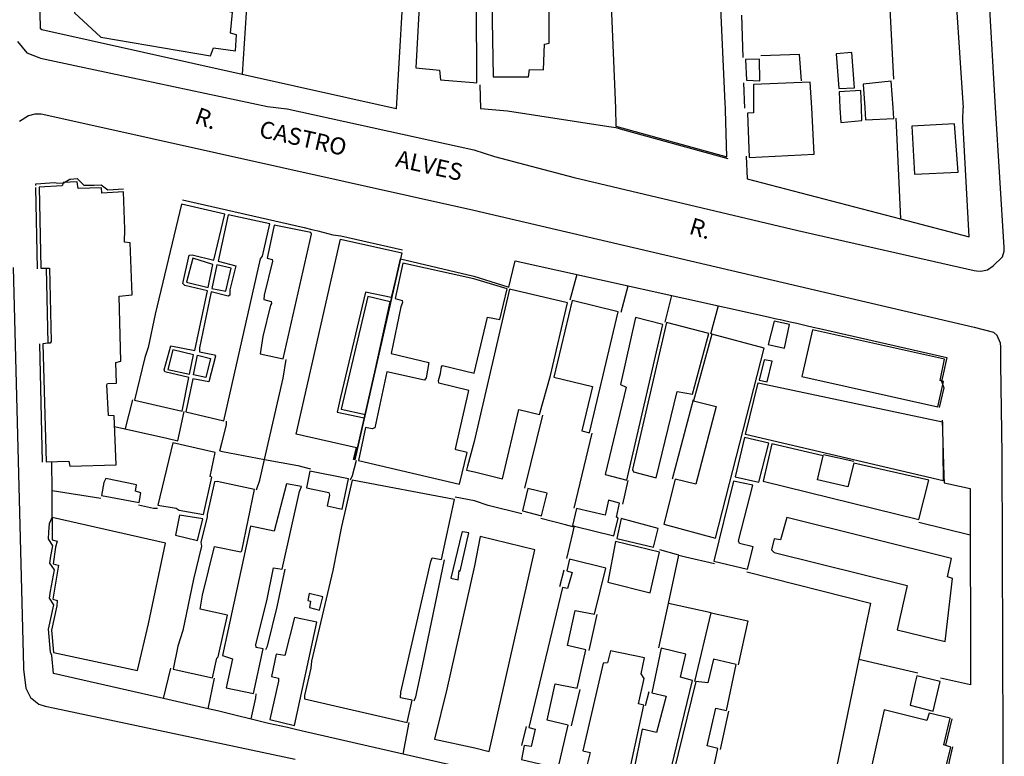
# Model space of a CAD drawing. Extents: x 179745 to 180710, y 1675440 to 1676613.
# Drawn here: x 180159 to 180304, y 1676399 to 1676508 of the extents above; entities that cross this region are included whole.
import ezdxf
from ezdxf.enums import TextEntityAlignment as Align

# ---------------------------------------------------------------- set-up
doc = ezdxf.new("R2010")
doc.units = 0
doc.header["$LTSCALE"] = 5
doc.header["$MEASUREMENT"] = 0
for name, color, linetype in [('V-EDIFICACAO', 2, 'CONTINUOUS'), ('V-LOTE', 1, 'CONTINUOUS'), ('V-NOME_DOS_LOGRADOUROS', 7, 'CONTINUOUS'), ('V-QUADRA', 5, 'CONTINUOUS'), ('V-TESTADA', 1, 'CONTINUOUS')]:
    doc.layers.add(name, color=color, linetype=linetype)
doc.styles.get("Standard").update_dxf_attribs({"font": 'ARIAL.TTF', "height": 1.5})

msp = doc.modelspace()

# ---------------------------------------------------------------- linework, layer by layer
at = {"layer": 'V-EDIFICACAO'}
for points in [[(180170.52, 1676518.77), (180170.34, 1676517.28), (180166.72, 1676517.42), (180166.57, 1676509.05), (180170.44, 1676505.44), (180186.62, 1676502.7), (180187.04, 1676503.9), (180190.31, 1676503.46), (180190.43, 1676505.79), (180189.55, 1676506.03), (180189.87, 1676509.12), (180188.73, 1676509.33), (180188.95, 1676511.98), (180190.98, 1676511.92), (180191.75, 1676515.39), (180184.1, 1676515.87), (180181.21, 1676513.96), (180176.16, 1676514.25), (180176.3, 1676518.38), (180170.52, 1676518.77)], [(180229.69, 1676516.93), (180229.6, 1676516.1), (180228.38, 1676515.88), (180228.4, 1676513.59), (180228.03, 1676513.48), (180228.26, 1676499.62), (180233.47, 1676499.63), (180233.62, 1676500.69), (180235.7, 1676500.67), (180235.81, 1676504.41), (180236.5, 1676504.59), (180236.53, 1676509.98), (180235.62, 1676510.11), (180235.56, 1676513.9), (180234.02, 1676514.04), (180234.04, 1676516.88), (180229.69, 1676516.93)], [(180262.44, 1676495.67), (180261.54, 1676515.23), (180256.37, 1676515.44), (180256.21, 1676515.88), (180245.38, 1676516.05), (180246.31, 1676494.98), (180246.32, 1676492.35), (180262.71, 1676487.85), (180262.48, 1676494.69), (180262.47, 1676495.01)], [(180217.49, 1676512.67), (180216.86, 1676500.93), (180220.35, 1676500.61), (180220.5, 1676499.19), (180225.39, 1676498.79), (180225.88, 1676498.74), (180225.88, 1676500.19), (180225.8, 1676509.2), (180225.37, 1676509.27), (180225.34, 1676509.28), (180221.51, 1676509.62), (180221.53, 1676512.35)], [(180265.45, 1676502.15), (180265.58, 1676499.15), (180267.53, 1676499.01), (180267.48, 1676502.24), (180265.45, 1676502.15)], [(180278.81, 1676503.02), (180279.17, 1676497.91), (180281.51, 1676497.99), (180281.13, 1676503.21), (180278.81, 1676503.02)], [(180266.61, 1676497.11), (180266.6, 1676495.01), (180266.62, 1676494.33), (180265.75, 1676494.28), (180265.79, 1676492.95), (180265.97, 1676487.75), (180275.58, 1676488.21), (180275.19, 1676495.03), (180274.97, 1676498.84), (180266.61, 1676498.47)], [(180283, 1676495.04), (180283.14, 1676493.29), (180287.3, 1676493.46), (180287.21, 1676495.05), (180286.91, 1676498.99), (180282.77, 1676498.52)], [(180279.35, 1676495.04), (180279.49, 1676492.91), (180282.57, 1676493.16), (180282.51, 1676495.04), (180282.41, 1676497.59), (180279.23, 1676497.4)], [(180289.95, 1676492.35), (180290.36, 1676485.25), (180296.76, 1676485.57), (180296.25, 1676492.67), (180289.95, 1676492.35)], [(180164.89, 1676483.94), (180164.79, 1676483.55), (180161.37, 1676483.36), (180161.62, 1676471.4), (180162.48, 1676471.4), (180162.9, 1676471.4), (180163.16, 1676460.63), (180163, 1676460.37), (180162.69, 1676460.34), (180161.94, 1676460.28), (180162.42, 1676442.86), (180165.74, 1676442.95), (180165.9, 1676442.22), (180172.71, 1676442.41), (180172.43, 1676449.63), (180171.59, 1676449.7), (180171.34, 1676454.21), (180171.47, 1676454.43), (180172.78, 1676454.49), (180172.65, 1676457.5), (180173.42, 1676457.69), (180173.16, 1676467.28), (180175.08, 1676467.47), (180174.79, 1676475.17), (180173.96, 1676475.24), (180174.02, 1676477.16), (180173.8, 1676482.65), (180170.63, 1676482.46), (180170.54, 1676483.26), (180167.12, 1676483.17), (180166.99, 1676484.12), (180164.91, 1676484.03)], [(180179.9, 1676456.12), (180179.81, 1676456.41), (180180.77, 1676459.99), (180184.32, 1676459.29), (180186.17, 1676468.08), (180182.85, 1676468.88), (180182.56, 1676469.17), (180183.48, 1676473.32), (180183.9, 1676473.38), (180187.1, 1676472.62), (180188.73, 1676479.36), (180182.33, 1676480.83), (180178.47, 1676464.66), (180177.44, 1676459.74), (180176.93, 1676458.23), (180175.43, 1676451.94), (180182.46, 1676450.34), (180183.45, 1676455.29), (180179.9, 1676456.12)], [(180186.71, 1676467.92), (180184.99, 1676459.67), (180184.99, 1676459.1), (180187.19, 1676458.62), (180187.35, 1676458.46), (180186.39, 1676454.65), (180184, 1676455.1), (180183.01, 1676450.24), (180188.57, 1676448.93), (180193.97, 1676472.81), (180194.29, 1676473.19), (180195.34, 1676477.96), (180189.21, 1676479.3), (180187.77, 1676472.43), (180190.33, 1676471.75), (180189.49, 1676468.24), (180189.46, 1676467.44), (180189.21, 1676467.31), (180186.71, 1676467.92)], [(180196.02, 1676477.76), (180194.96, 1676472.91), (180195.7, 1676472.71), (180195.76, 1676472.43), (180194.51, 1676467.44), (180194.48, 1676466.8), (180195.54, 1676466.51), (180195.6, 1676466.19), (180195.44, 1676465.97), (180194.35, 1676461.33), (180193.94, 1676458.81), (180197.33, 1676458.04), (180201.51, 1676476.42), (180201.42, 1676476.65), (180196.02, 1676477.76)], [(180207.87, 1676443.18), (180207.7, 1676443.21), (180208.11, 1676444.96), (180199.24, 1676446.94), (180205.77, 1676475.68), (180214.81, 1676473.68), (180214.59, 1676472.77)], [(180214.59, 1676472.77), (180213.24, 1676467.07), (180209.44, 1676467.86), (180205.75, 1676452.38), (180205.27, 1676450.19), (180209.24, 1676449.38), (180207.87, 1676443.18)], [(180214.94, 1676472.17), (180213.82, 1676466.96), (180214.84, 1676466.64), (180214.91, 1676466.38), (180214.65, 1676465.71), (180213.24, 1676458.84), (180218.81, 1676457.5), (180218.39, 1676455.23), (180218.17, 1676454.91), (180212.6, 1676456.12), (180210.81, 1676447.88), (180210.46, 1676447.75), (180209.47, 1676447.94), (180208.41, 1676443.07), (180223.31, 1676439.57), (180224.43, 1676444.23), (180222.83, 1676444.62), (180222.74, 1676444.81), (180224.66, 1676453.37), (180220.24, 1676454.46), (180220.21, 1676454.84), (180220.53, 1676455.87), (180220.63, 1676456.86), (180220.79, 1676457.05), (180225.47, 1676455.95), (180227.44, 1676464.21), (180229.23, 1676463.83), (180230.31, 1676468.38), (180225.44, 1676469.83)], [(180225.49, 1676445.85), (180224.5, 1676442.22), (180224.36, 1676441.65), (180225.5, 1676441.41), (180229.62, 1676440.39), (180232.06, 1676450.58), (180235.07, 1676449.85), (180236.69, 1676455.58), (180239.2, 1676466.33), (180230.66, 1676468.32), (180225.49, 1676445.86)], [(180239.88, 1676466.66), (180237.22, 1676455.37), (180242.89, 1676453.96), (180241.32, 1676447.44), (180242.44, 1676447.14), (180246.66, 1676465), (180239.88, 1676466.66)], [(180247.01, 1676454.28), (180247.84, 1676453.86), (180244.77, 1676441), (180247.94, 1676440.17), (180253.28, 1676463.11), (180249.25, 1676464.13), (180247.01, 1676454.28)], [(180248.8, 1676441.74), (180248.93, 1676441.38), (180252.29, 1676440.52), (180255.36, 1676453.25), (180257.63, 1676452.84), (180260.03, 1676461.8), (180253.8, 1676463.4), (180248.8, 1676441.74)], [(180268.8, 1676460.16), (180271.2, 1676459.62), (180271.94, 1676463.11), (180269.66, 1676463.59), (180268.8, 1676460.16)], [(180260.48, 1676461.67), (180257.79, 1676451.84), (180261.12, 1676451.01), (180258.11, 1676439.57), (180255.08, 1676440.33), (180253.41, 1676433.67), (180261.03, 1676431.63), (180268.21, 1676459.63), (180260.48, 1676461.67)], [(180275.33, 1676462.34), (180273.73, 1676455.43), (180293.79, 1676450.98), (180294.6, 1676454.69), (180294.12, 1676454.85), (180294.78, 1676457.99), (180275.33, 1676462.34)], [(180267.46, 1676454.89), (180268.61, 1676454.66), (180269.38, 1676457.73), (180268.19, 1676457.92), (180267.46, 1676454.89)], [(180181.09, 1676445.69), (180178.88, 1676436.5), (180181.57, 1676436.02), (180181.98, 1676435.73), (180185.59, 1676435.09), (180186.81, 1676440.62), (180186.55, 1676440.72), (180187.32, 1676444.23), (180181.09, 1676445.69)], [(180265.28, 1676446.44), (180263.91, 1676440.68), (180267.42, 1676439.88), (180268.86, 1676445.64), (180265.28, 1676446.44)], [(180281.41, 1676442.7), (180280.51, 1676439.18), (180276.06, 1676440.2), (180276.86, 1676443.75), (180269.34, 1676445.51), (180268.03, 1676440.01), (180291, 1676434.38), (180292.44, 1676440.17), (180281.41, 1676442.7)], [(180201.26, 1676441.48), (180200.78, 1676439.02), (180204.07, 1676438.35), (180204.13, 1676437.97), (180203.81, 1676436.37), (180206.02, 1676435.92), (180206.95, 1676440.36), (180201.26, 1676441.48)], [(180175.59, 1676438.54), (180175.72, 1676439.47), (180171.18, 1676440.43), (180170.92, 1676439.82), (180170.54, 1676437.9), (180176.1, 1676436.88), (180176.36, 1676438.32), (180175.59, 1676438.54)], [(180187.58, 1676439.98), (180187.22, 1676439.92), (180186.11, 1676435.09), (180186.14, 1676434.74), (180185.18, 1676431.03), (180185.31, 1676430.42), (180184.12, 1676425.57), (180182.53, 1676418.02), (180181.82, 1676415.69), (180181.1, 1676412.32), (180186.91, 1676411.02), (180187.54, 1676413.96), (180187.77, 1676414.12), (180189.14, 1676420.26), (180185.08, 1676421.15), (180185.43, 1676423.23), (180187.19, 1676430.39), (180191.09, 1676429.62), (180191.22, 1676429.78), (180193.11, 1676438.8), (180187.58, 1676439.98)], [(180207.49, 1676440.17), (180205.92, 1676433.36), (180204.65, 1676426.88), (180201.51, 1676413.48), (180201.42, 1676412.46), (180200.46, 1676408.43), (180200.49, 1676407.95), (180215.58, 1676404.47), (180216.31, 1676407.73), (180214.62, 1676408.11), (180214.65, 1676408.94), (180219.06, 1676428.19), (180219.29, 1676428.7), (180220.63, 1676428.47), (180222.58, 1676437.3), (180207.49, 1676440.17)], [(180263.65, 1676440.01), (180260.77, 1676428.25), (180265.73, 1676427.05), (180266.59, 1676430.35), (180264.55, 1676430.86), (180264.39, 1676431.21), (180266.5, 1676439.43), (180263.65, 1676440.01)], [(180188.38, 1676414.31), (180189.85, 1676413.83), (180188.92, 1676409.58), (180192.95, 1676408.72), (180194.38, 1676415.3), (180193.33, 1676415.53), (180193.3, 1676415.94), (180194.93, 1676422.4), (180195.92, 1676427.26), (180197.2, 1676427.07), (180199.72, 1676438.48), (180200.04, 1676439.25), (180197.84, 1676439.63), (180196.02, 1676432.66), (180192.53, 1676433.4), (180188.38, 1676414.31)], [(180233.38, 1676438.92), (180232.58, 1676435.63), (180235.4, 1676434.89), (180236.23, 1676438.25), (180233.38, 1676438.92)], [(180240.24, 1676433.41), (180246.02, 1676431.98), (180246.68, 1676434.56), (180246.44, 1676434.7), (180246.88, 1676436.78), (180245.25, 1676437.22), (180244.77, 1676435.02), (180240.52, 1676435.98), (180239.94, 1676433.48)], [(180163.78, 1676427.75), (180164.21, 1676427.64), (180163.38, 1676422.62), (180164.02, 1676422.43), (180163.99, 1676421.67), (180163.22, 1676418.05), (180163.51, 1676414.79), (180175.85, 1676412.11), (180177.48, 1676419.01), (180180, 1676430.9), (180163.31, 1676434.67), (180163.28, 1676434.68), (180163.28, 1676431.38), (180164.05, 1676431.16), (180163.79, 1676430.3), (180163.44, 1676427.83)], [(180182.05, 1676435.03), (180181.44, 1676432.05), (180184.7, 1676431.29), (180185.47, 1676434.48), (180182.05, 1676435.03)], [(180247.11, 1676434.51), (180246.5, 1676431.59), (180251.88, 1676430.31), (180252.55, 1676433.07), (180247.11, 1676434.51)], [(180271.55, 1676434.67), (180270.62, 1676431.4), (180269.66, 1676431.53), (180269.25, 1676429.9), (180269.66, 1676429.51), (180289.24, 1676424.65), (180287.77, 1676418.12), (180294.84, 1676416.37), (180295.96, 1676425.68), (180295.19, 1676425.93), (180295.8, 1676428.62), (180271.55, 1676434.67)], [(180223.66, 1676432.47), (180222.03, 1676425.72), (180223.09, 1676425.5), (180223.28, 1676426.84), (180223.38, 1676426.75), (180224.69, 1676432.41), (180223.82, 1676432.57), (180223.66, 1676432.47)], [(180225.57, 1676400.7), (180227.68, 1676400.2), (180234.4, 1676429.88), (180226.37, 1676431.85), (180225.52, 1676427.56), (180221.43, 1676409.39), (180219.61, 1676402.01)], [(180246.31, 1676431.15), (180245.16, 1676425.13), (180251.4, 1676423.56), (180252.77, 1676429.58), (180246.31, 1676431.15)], [(180233.51, 1676403.73), (180234.47, 1676403.47), (180233.86, 1676400.91), (180232.84, 1676401.04), (180232.42, 1676398.99), (180237.85, 1676397.7), (180239.33, 1676404.05), (180236.23, 1676404.82), (180237.41, 1676410.13), (180240.65, 1676409.49), (180241.93, 1676415.18), (180239.24, 1676415.79), (180240.36, 1676420.97), (180243.17, 1676420.4), (180244.84, 1676427.18), (180239.53, 1676428.52), (180239.11, 1676426.83), (180239.88, 1676426.57), (180239.23, 1676424.21), (180238.46, 1676424.33), (180233.51, 1676403.73)], [(180201.16, 1676423.49), (180200.97, 1676422.43), (180201.35, 1676422.34), (180201.23, 1676421.38), (180202.66, 1676421.03), (180203.18, 1676422.98), (180201.16, 1676423.49)], [(180197.55, 1676414.31), (180196.3, 1676414.51), (180195.63, 1676411.21), (180196.62, 1676410.99), (180196.65, 1676410.57), (180195.34, 1676404.88), (180199.02, 1676403.99), (180202.28, 1676419.24), (180199.02, 1676419.94), (180197.55, 1676414.31)], [(180253, 1676415.41), (180251.65, 1676408.81), (180253.73, 1676408.33), (180252.32, 1676402.99), (180250.21, 1676403.47), (180248.87, 1676396.98), (180251.27, 1676396.4), (180251.2, 1676395.28), (180253.73, 1676394.61), (180257.63, 1676410.64), (180255.84, 1676411.12), (180256.67, 1676414.51), (180253, 1676415.41)], [(180245.13, 1676413.23), (180244.45, 1676413.2), (180241.48, 1676400.3), (180242.57, 1676400.02), (180241.99, 1676397.65), (180248.13, 1676396.34), (180250.45, 1676407.03), (180249.7, 1676407.22), (180250.53, 1676410.93), (180250.08, 1676411.63), (180250.56, 1676413.97), (180245.54, 1676415.02), (180245.13, 1676413.23)], [(180254.18, 1676394.48), (180256.8, 1676393.81), (180257.25, 1676394.93), (180260.01, 1676394.18), (180261.38, 1676400.62), (180259.78, 1676401.01), (180261.09, 1676406.58), (180262.63, 1676406.22), (180264.05, 1676412.98), (180260.71, 1676413.77), (180259.91, 1676410.29), (180258.11, 1676410.51), (180254.18, 1676394.48)], [(180290.67, 1676411.35), (180290.44, 1676410.35), (180289.69, 1676406.99), (180293.08, 1676406.13), (180294.14, 1676410.51), (180291.67, 1676411.11), (180290.67, 1676411.35)], [(180285.88, 1676406.32), (180284.03, 1676398.19), (180283.39, 1676398.1), (180281.82, 1676391.28), (180282.33, 1676391.06), (180280.67, 1676383.96), (180293.08, 1676380.95), (180295.45, 1676390.77), (180294.4, 1676391.09), (180295.3, 1676394.83), (180294.94, 1676394.85), (180295.55, 1676397.91), (180295, 1676398.03), (180295.67, 1676400.82), (180294.68, 1676401.17), (180295.61, 1676405.1), (180292.48, 1676405.81), (180292.16, 1676404.75), (180285.88, 1676406.32)]]:
    msp.add_lwpolyline(points, close=True, dxfattribs=at)
at = {"layer": 'V-EDIFICACAO', "flags": 128}
for points in [[(180183.106, 1676469.354), (180186.275, 1676468.58), (180186.98, 1676471.958), (180184.022, 1676472.873)], [(180187.543, 1676471.888), (180186.839, 1676468.439), (180188.881, 1676468.017), (180189.656, 1676471.395)], [(180209.798, 1676467.243), (180205.854, 1676450.635), (180209.446, 1676449.861), (180213.108, 1676466.469)], [(180184.092, 1676458.658), (180181.064, 1676459.361), (180180.359, 1676456.476), (180183.529, 1676455.772)], [(180184.092, 1676455.702), (180184.726, 1676458.587), (180186.627, 1676458.095), (180185.923, 1676455.28)], [(180265.452, 1676446.917), (180267.298, 1676454.5), (180294.476, 1676448.761), (180294.578, 1676440.051)]]:
    msp.add_lwpolyline(points, close=True, dxfattribs=at)
at = {"layer": 'V-LOTE'}
for p, q in [((180295.54, 1676525.15), (180297.5, 1676495.07)), ((180192.18, 1676514.16), (180191.31, 1676500.01)), ((180287.3, 1676499.26), (180286.77, 1676509.57)), ((180265.12, 1676502.48), (180264.88, 1676508.7)), ((180226.31, 1676498.42), (180226.38, 1676494.94)), ((180265.35, 1676495.01), (180265.21, 1676498.73)), ((180214.04, 1676494.9), (180213.96, 1676494.92)), ((180214.04, 1676494.9), (180214.04, 1676494.92)), ((180287.59, 1676493.52), (180288.26, 1676478.68)), ((180265.55, 1676487.91), (180265.69, 1676484.56)), ((180265.69, 1676484.56), (180288.26, 1676478.68)), ((180288.26, 1676478.68), (180298.39, 1676476.04)), ((180240.6, 1676470.47), (180239.56, 1676466.72)), ((180247.11, 1676464.91), (180248.14, 1676468.79)), ((180254.56, 1676467.37), (180253.55, 1676463.45)), ((180261.41, 1676465.86), (180260.26, 1676461.71)), ((180174.11, 1676447.77), (180175.18, 1676452.02)), ((180257.75, 1676451.99), (180254.65, 1676440.31)), ((180235.53, 1676449.74), (180232.89, 1676438.98)), ((180242.82, 1676447.09), (180240.17, 1676436.06)), ((180163.28, 1676438.67), (180163.25, 1676442.88)), ((180281.4, 1676442.94), (180276.91, 1676443.92)), ((180248.12, 1676440.14), (180247.3, 1676436.62)), ((180163.28, 1676438.67), (180170.48, 1676437.5)), ((180298.55, 1676438.95), (180298.6, 1676410)), ((180225.5, 1676437.14), (180222.65, 1676437.65)), ((180290.97, 1676434), (180298.56, 1676432.11)), ((180254.08, 1676422.01), (180255.61, 1676429.13)), ((180255.61, 1676429.13), (180256.61, 1676428.89)), ((180256.61, 1676428.89), (180260.85, 1676427.87)), ((180238.09, 1676424.48), (180238.71, 1676426.96)), ((180252.67, 1676415.44), (180254.08, 1676422.01)), ((180260.38, 1676420.62), (180254.08, 1676422.01)), ((180243.54, 1676420.37), (180242.36, 1676415.07)), ((180257.98, 1676410.52), (180260.38, 1676420.62)), ((180282.16, 1676413.77), (180276.13, 1676384.66)), ((180282.16, 1676413.77), (180290.82, 1676411.76)), ((180179.68, 1676407.99), (180180.8, 1676412.45)), ((180179.68, 1676407.99), (180163.47, 1676411.69)), ((180186.29, 1676406.48), (180187.21, 1676410.97)), ((180298.6, 1676410), (180294.15, 1676410.99)), ((180241.03, 1676409.33), (180239.76, 1676403.94)), ((180186.29, 1676406.48), (180179.68, 1676407.99)), ((180250.71, 1676406.95), (180251.27, 1676409)), ((180187.64, 1676406.17), (180186.29, 1676406.48)), ((180195.15, 1676404.32), (180187.64, 1676406.17)), ((180262.96, 1676406.12), (180261.73, 1676400.47)), ((180215, 1676399.79), (180215.91, 1676404.43)), ((180232.49, 1676401.07), (180233.19, 1676403.85)), ((180225.57, 1676397.36), (180215, 1676399.79))]:
    msp.add_line(p, q, dxfattribs=at)
for points in [[(180213.97, 1676494.92), (180161.75, 1676506.52), (180161.56, 1676506.68), (180161.3, 1676521.16)], [(180214.04, 1676494.92), (180215.35, 1676517.65), (180215.41, 1676518.6)], [(180273.68, 1676499.03), (180273.42, 1676502.92), (180267.72, 1676502.7)], [(180226.38, 1676494.94), (180230.38, 1676494.61), (180245.3, 1676492.3), (180246.32, 1676492.14)], [(180298.39, 1676476.04), (180297.46, 1676493.17), (180297.5, 1676495.07)], [(180201.54, 1676477.14), (180202.43, 1676476.91), (180204.66, 1676476.33), (180205.8, 1676476.19)], [(180230.56, 1676468.61), (180230.81, 1676469.64), (180231.51, 1676472.5)], [(180231.51, 1676472.5), (180268.8, 1676464.23), (180269.77, 1676464.01)], [(180272.02, 1676463.5), (180272.98, 1676463.29), (180274.36, 1676462.98), (180275.43, 1676462.74)], [(180194.58, 1676443.24), (180197.33, 1676455.2), (180197.78, 1676457.96)], [(180181.79, 1676445.99), (180182.04, 1676447.12), (180182.74, 1676450.3)], [(180188.01, 1676444.48), (180188.29, 1676445.6), (180188.96, 1676448.31), (180188.98, 1676448.87)], [(180172.49, 1676448.09), (180180.21, 1676446.35), (180181.79, 1676445.99)], [(180188.01, 1676444.48), (180188.4, 1676444.41), (180194.58, 1676443.24)], [(180193.42, 1676438.74), (180193.88, 1676440.18), (180194.58, 1676443.24)], [(180194.58, 1676443.24), (180199.51, 1676442.31), (180201.33, 1676441.83)], [(180207.23, 1676440.24), (180207.56, 1676440.86), (180208.13, 1676443.14)], [(180294.7, 1676439.78), (180295.4, 1676439.63), (180298.55, 1676438.95)], [(180163.31, 1676434.67), (180163.3, 1676435.76), (180163.28, 1676438.67)], [(180232.48, 1676435.21), (180227.53, 1676436.45), (180225.5, 1676437.14)], [(180176.01, 1676436.52), (180178.2, 1676436.03), (180178.82, 1676436.03)], [(180240.2, 1676433.26), (180238.91, 1676433.6), (180235.28, 1676434.54)], [(180239.1, 1676428.63), (180239.98, 1676432.34), (180240.2, 1676433.26)], [(180255.61, 1676429.13), (180255.61, 1676429.14), (180252.8, 1676429.88)], [(180216.62, 1676407.65), (180216.88, 1676408.26), (180217.86, 1676412.8), (180221.09, 1676428.41)], [(180194.75, 1676415.21), (180195.04, 1676415.7), (180196.44, 1676421.5), (180197.6, 1676427.03)], [(180265.66, 1676426.66), (180283.87, 1676422.02), (180282.16, 1676413.77)], [(180260.38, 1676420.62), (180265.79, 1676419.44), (180264.36, 1676412.94)], [(180163.47, 1676411.69), (180163.26, 1676414.35), (180163.07, 1676414.84)], [(180192.63, 1676404.99), (180193.32, 1676408.08), (180193.33, 1676408.69)], [(180215, 1676399.79), (180199.97, 1676403.25), (180198.96, 1676403.48)]]:
    msp.add_lwpolyline(points, dxfattribs=at)
at = {"layer": 'V-QUADRA'}
for p, q in [((180302.28, 1676495.08), (180300.43, 1676526.94)), ((180158.17, 1676504.81), (180159.55, 1676503.14)), ((180159.55, 1676503.14), (180161.31, 1676502.46)), ((180161.31, 1676502.46), (180161.56, 1676502.37)), ((180161.56, 1676502.37), (180167.34, 1676501.14)), ((180167.34, 1676501.14), (180195.04, 1676495.26)), ((180195.04, 1676495.26), (180197.85, 1676494.89)), ((180197.85, 1676494.89), (180197.92, 1676494.88)), ((180197.92, 1676494.88), (180225.41, 1676488.85)), ((180303.54, 1676474.47), (180302.28, 1676495.08)), ((180225.41, 1676488.85), (180228.48, 1676487.89)), ((180225.41, 1676488.85), (180225.41, 1676488.85)), ((180228.48, 1676487.89), (180240.2, 1676484.79)), ((180240.2, 1676484.79), (180273.17, 1676476.97)), ((180273.17, 1676476.97), (180299.13, 1676471.06)), ((180301.95, 1676471.74), (180303.29, 1676473.09)), ((180303.29, 1676473.09), (180303.57, 1676473.94)), ((180303.57, 1676473.94), (180303.54, 1676474.47)), ((180301.1, 1676471.17), (180301.95, 1676471.74)), ((180299.13, 1676471.06), (180299.47, 1676471.02)), ((180299.47, 1676471.02), (180300.09, 1676470.96)), ((180300.09, 1676470.96), (180301.1, 1676471.17))]:
    msp.add_line(p, q, dxfattribs=at)
for points in [[(180303.46, 1676387.4), (180303.25, 1676443.99), (180303.08, 1676457.27), (180303.05, 1676459.82), (180303.02, 1676460.38), (180302.54, 1676461.48), (180302.04, 1676461.94), (180299.19, 1676462.68), (180299.15, 1676462.69), (180225.43, 1676479.94), (180168.57, 1676492.59), (180161.68, 1676494.12), (180160.95, 1676494.12), (180160.72, 1676494.12), (180159.79, 1676493.86), (180158.46, 1676493.01)], [(180157.55, 1676471.51), (180159.05, 1676412.6), (180159.09, 1676412.3), (180159.43, 1676409.52), (180160.09, 1676408.16), (180161.31, 1676407.15), (180162.28, 1676406.87), (180163.7, 1676406.57), (180199.08, 1676399.03)]]:
    msp.add_lwpolyline(points, dxfattribs=at)
at = {"layer": 'V-TESTADA'}
for p, q in [((180295.54, 1676525.15), (180297.5, 1676495.07)), ((180214.04, 1676494.9), (180213.96, 1676494.92)), ((180161.12, 1676471.31), (180160.9, 1676483.31)), ((180265.69, 1676484.56), (180288.26, 1676478.68)), ((180288.26, 1676478.68), (180298.39, 1676476.04)), ((180205.8, 1676476.19), (180214.9, 1676474.14)), ((180214.59, 1676472.77), (180225.44, 1676470.24)), ((180162.69, 1676460.34), (180162.48, 1676471.4)), ((180161.89, 1676442.83), (180161.47, 1676460.27)), ((180163.28, 1676438.67), (180163.25, 1676442.88)), ((180298.55, 1676438.95), (180298.6, 1676410)), ((180179.68, 1676407.99), (180163.47, 1676411.69)), ((180186.29, 1676406.48), (180179.68, 1676407.99)), ((180187.64, 1676406.17), (180186.29, 1676406.48)), ((180195.15, 1676404.32), (180187.64, 1676406.17)), ((180295.85, 1676405.01), (180294.89, 1676401.1)), ((180225.57, 1676397.36), (180215, 1676399.79))]:
    msp.add_line(p, q, dxfattribs=at)
for points in [[(180213.97, 1676494.92), (180161.75, 1676506.52), (180161.56, 1676506.68), (180161.3, 1676521.16)], [(180226.38, 1676494.94), (180230.38, 1676494.61), (180245.3, 1676492.3), (180246.32, 1676492.14)], [(180298.39, 1676476.04), (180297.46, 1676493.17), (180297.5, 1676495.07)], [(180246.32, 1676492.14), (180247.3, 1676491.85), (180262.85, 1676487.58)], [(180160.89, 1676483.58), (180160.88, 1676483.84), (180161.63, 1676483.89)], [(180161.63, 1676483.89), (180163.59, 1676484.02), (180163.89, 1676484), (180164.89, 1676483.94)], [(180164.89, 1676483.94), (180165.89, 1676484.55), (180165.98, 1676484.55), (180166.98, 1676484.61)], [(180166.98, 1676484.61), (180167.98, 1676483.64), (180169.49, 1676483.67), (180170.49, 1676483.68)], [(180170.49, 1676483.68), (180171.49, 1676482.97), (180173.79, 1676483.09)], [(180182.48, 1676481.48), (180200.43, 1676477.4), (180201.54, 1676477.14)], [(180201.54, 1676477.14), (180202.43, 1676476.91), (180204.66, 1676476.33), (180205.8, 1676476.19)], [(180231.51, 1676472.5), (180268.8, 1676464.23), (180269.77, 1676464.01)], [(180225.44, 1676470.24), (180229.47, 1676468.96), (180230.56, 1676468.61)], [(180269.77, 1676464.01), (180270.8, 1676463.79), (180270.98, 1676463.76), (180272.02, 1676463.5)], [(180272.02, 1676463.5), (180272.98, 1676463.29), (180274.36, 1676462.98), (180275.43, 1676462.74)], [(180275.43, 1676462.74), (180276.36, 1676462.52), (180295.08, 1676458.25), (180294.55, 1676455.78), (180294.34, 1676454.78)], [(180294.34, 1676454.78), (180294.65, 1676453.78), (180293.99, 1676450.9)], [(180294.42, 1676448.99), (180294.67, 1676440.84), (180294.7, 1676439.78)], [(180163.31, 1676434.67), (180163.3, 1676435.76), (180163.28, 1676438.67)], [(180162.76, 1676431.51), (180162.82, 1676432.51), (180162.9, 1676433.76), (180163.31, 1676434.67)], [(180162.94, 1676427.95), (180163.12, 1676428.95), (180163.41, 1676430.51), (180162.76, 1676431.51)], [(180162.89, 1676422.79), (180163.07, 1676423.79), (180163.64, 1676426.95), (180162.94, 1676427.95)], [(180163.07, 1676414.84), (180162.74, 1676418.23), (180163.54, 1676421.79), (180162.89, 1676422.79)], [(180163.47, 1676411.69), (180163.26, 1676414.35), (180163.07, 1676414.84)], [(180198.96, 1676403.48), (180197.97, 1676403.7), (180195.15, 1676404.32)], [(180215, 1676399.79), (180199.97, 1676403.25), (180198.96, 1676403.48)], [(180295.92, 1676400.85), (180295.5, 1676398.97), (180295.28, 1676397.97)]]:
    msp.add_lwpolyline(points, dxfattribs=at)

# ---------------------------------------------------------------- texts
at = {"layer": 'V-NOME_DOS_LOGRADOUROS'}
for s, rotation, p in [('R.', 340.82099, (180185.894, 1676493.196)), ('CASTRO', 347.42715, (180200.193, 1676490.265)), ('ALVES', 347.42715, (180218.802, 1676486.244)), ('R.', 343.39302, (180258.727, 1676476.965))]:
    msp.add_text(s, height=2.5, rotation=rotation, dxfattribs=at).set_placement(p, align=Align.MIDDLE)

doc.saveas('drawing.dxf')
